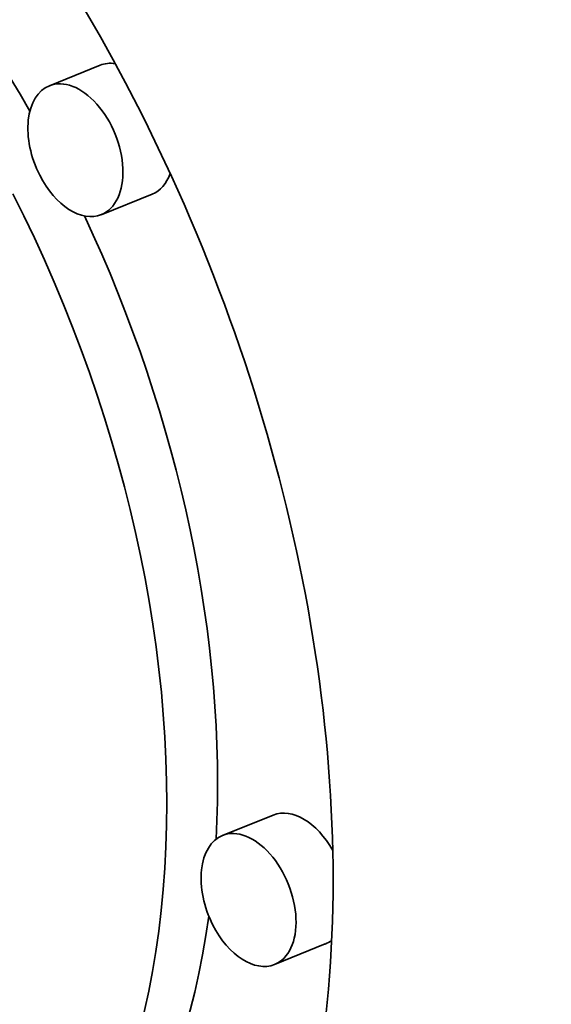
# Model space of a CAD drawing. Extents: x 0 to 10.8, y 0 to 8.3.
# Drawn here: x 7.5 to 7.6, y 6.3 to 6.4 of the extents above; entities that cross this region are included whole.
import ezdxf

# ---------------------------------------------------------------- set-up
doc = ezdxf.new("R2010")
doc.units = 0
doc.header["$MEASUREMENT"] = 0
doc.layers.get('0').update_dxf_attribs({"lineweight": 13})

msp = doc.modelspace()

# ---------------------------------------------------------------- linework, layer by layer
at = {"color": 7, "lineweight": 35, "ltscale": 0.000206667}
for p, q in [((7.54916, 6.3942), (7.5415, 6.3911)), ((7.55702, 6.37472), (7.54935, 6.37163)), ((7.57533, 6.28092), (7.56766, 6.27783)), ((7.58319, 6.26145), (7.57552, 6.25835))]:
    msp.add_line(p, q, dxfattribs=at)
at = {"color": 7, "lineweight": 35, "ltscale": 0.03937}
for centre, major_axis, start_param, end_param in [((8.01894, 5.24113), (0.67043, -1.66186), 1.998424, 3.141619), ((8.01894, 5.24113), (0.67043, -1.66186), 3.141619, 6.283211), ((7.46598, 6.32564), (0.06482, -0.16067), 1.713026, 3.141706), ((7.47364, 6.32874), (-0.05107, 0.12659), 4.934005, 6.283299), ((7.55309, 6.38446), (-0.00393, 0.00974), 5.934916, 6.283299), ((7.54543, 6.38137), (0.00393, -0.00974), 0.000113, 3.141706), ((7.54543, 6.38137), (0.00393, -0.00974), 3.141706, 4.854619), ((7.46598, 6.32564), (0.06482, -0.16067), 0.000113, 1.713026), ((7.54543, 6.38137), (0.00393, -0.00974), 4.854619, 6.283299), ((7.55309, 6.38446), (-0.00393, 0.00974), 3.141706, 3.751721), ((7.46598, 6.32564), (0.05107, -0.12659), 0.000113, 1.713026), ((7.47364, 6.32874), (-0.05107, 0.12659), 4.063011, 4.802075), ((7.57926, 6.27118), (-0.00393, 0.00974), 4.921682, 6.283299), ((7.57159, 6.26809), (0.00393, -0.00974), 3.141706, 4.854619), ((7.57159, 6.26809), (0.00393, -0.00974), 0.000113, 3.141706), ((7.47364, 6.32874), (-0.05107, 0.12659), 3.141706, 3.963972), ((7.57159, 6.26809), (0.00393, -0.00974), 4.854619, 6.283299), ((7.57926, 6.27118), (-0.00393, 0.00974), 3.141706, 3.312796)]:
    msp.add_ellipse(centre, major_axis=major_axis, ratio=0.616564, start_param=start_param, end_param=end_param, dxfattribs=at)

doc.saveas('drawing.dxf')
